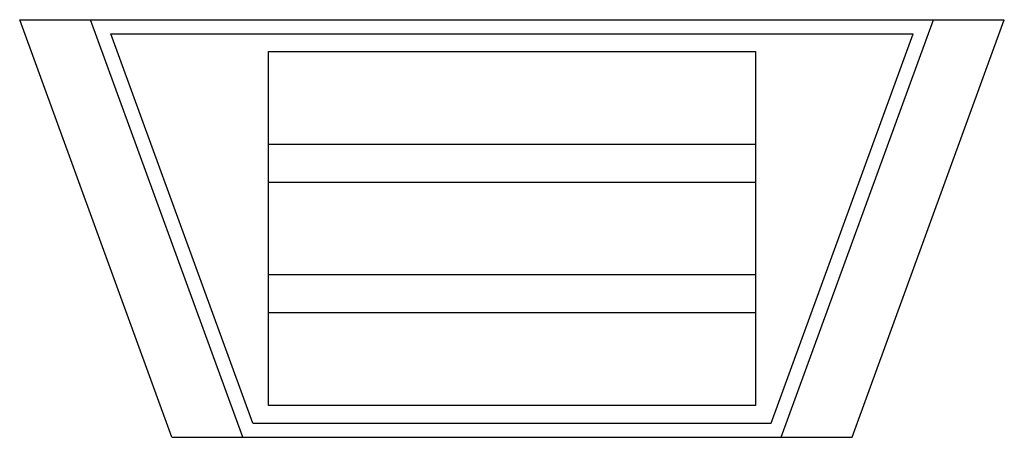
# Model space of a CAD drawing. Units: inches. Extents: x -56 to 56, y -24 to 24.
import ezdxf

# ---------------------------------------------------------------- set-up
doc = ezdxf.new("R2010")
doc.units = ezdxf.units.IN
doc.header["$MEASUREMENT"] = 0
for name, color, linetype in [('batt', 2, 'Continuous'), ('box', 1, 'Continuous'), ('pcb', 3, 'Continuous')]:
    doc.layers.add(name, color=color, linetype=linetype)

msp = doc.modelspace()

# ---------------------------------------------------------------- linework, layer by layer
at = {"layer": 'batt'}
for points in [[(-27.5, 9.5), (-27.5, 20), (27.5, 20), (27.5, 9.5)], [(-27.5, -5.25), (-27.5, 5.25), (27.5, 5.25), (27.5, -5.25)], [(-27.5, -20), (-27.5, -9.5), (27.5, -9.5), (27.5, -20)]]:
    msp.add_lwpolyline(points, close=True, dxfattribs=at)
at = {"layer": 'box'}
for p, q in [((-55.57, 23.6), (55.57, 23.6)), ((-38.39, -23.6), (-55.57, 23.6)), ((-30.39, -23.6), (-47.57, 23.6)), ((30.39, -23.6), (47.57, 23.6)), ((38.39, -23.6), (55.57, 23.6)), ((-45.29, 22), (45.29, 22)), ((-29.27, -22), (-45.29, 22)), ((29.27, -22), (45.29, 22)), ((-29.27, -22), (29.27, -22)), ((-38.39, -23.6), (38.39, -23.6))]:
    msp.add_line(p, q, dxfattribs=at)
at = {"layer": 'pcb'}
msp.add_lwpolyline([(-27.5, -20), (-27.5, 20), (27.5, 20), (27.5, -20)], close=True, dxfattribs=at)

doc.saveas('drawing.dxf')
